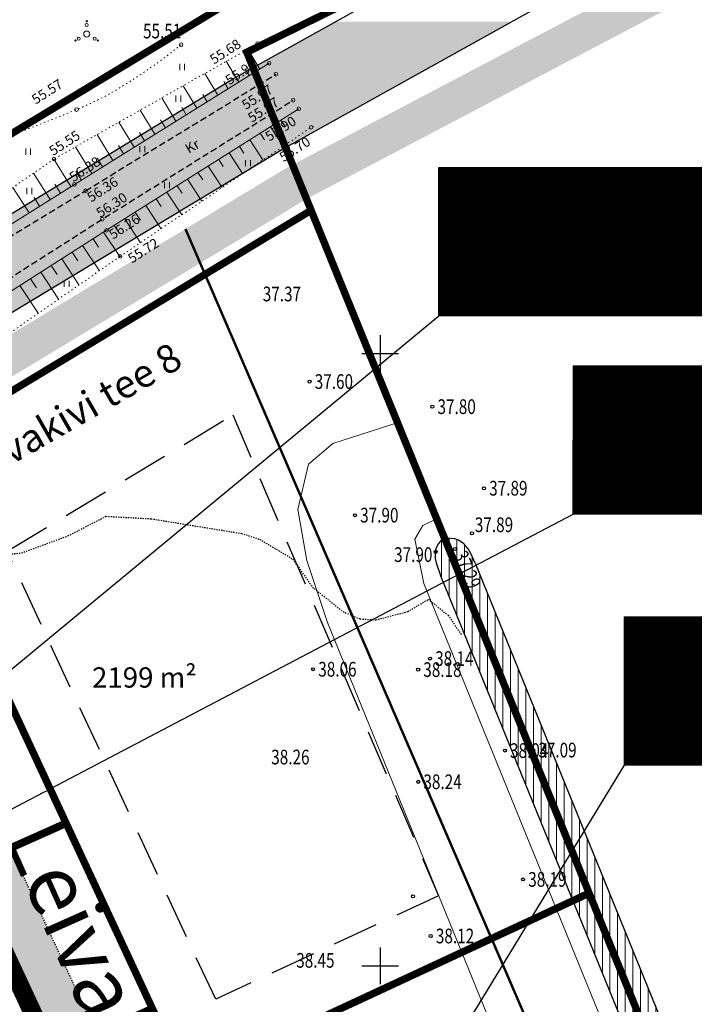
# Model space of a CAD drawing. Units: metres. Extents: x 0 to 1099698, y 0 to 13166390.
# Drawn here: x 560415 to 560470, y 6583514 to 6583594 of the extents above; entities that cross this region are included whole.
import ezdxf
from ezdxf.enums import TextEntityAlignment as Align

# ---------------------------------------------------------------- set-up
doc = ezdxf.new("R2010")
doc.units = ezdxf.units.M
doc.header["$LTSCALE"] = 0.5
doc.header["$MEASUREMENT"] = 0
doc.header["$PDMODE"] = 33
doc.header["$PDSIZE"] = 0.3
for name, pattern in [('CENTER', [16, 10, -2, 2, -2]), ('DASHED', [0.75, 0.5, -0.25]), ('DOT2', [3.175, 0, -3.175]), ('HIDDEN2', [4.7625, 3.175, -1.5875]), ('ISOPOHI', [0.02001, 0.01, -1e-05, 0.01])]:
    doc.linetypes.add(name, pattern=pattern)
for name, color, linetype in [('0_sade_tabel', 6, 'Continuous'), ('d_konnitee_kate', 40, 'Continuous'), ('DD_TEE_JOON_PLAN', 7, 'Continuous'), ('DTRASS_kollektorkoguja', 3, 'Continuous'), ('HORISONTAAL', 7, 'Continuous'), ('OPT-hoonest_õig', 7, 'Continuous'), ('OPT-hoonest_õigus', 7, 'Continuous'), ('PIIR', 36, 'Continuous'), ('TEED', 213, 'Continuous'), ('TO_KORGUSED', 7, 'Continuous'), ('TO_KORGUSPUNKTID', 7, 'Continuous'), ('TO_RISTID', 7, 'Continuous'), ('VORMISTUS', 7, 'Continuous')]:
    doc.layers.add(name, color=color, linetype=linetype)
for name, color, linetype, lineweight in [('44', 7, 'Continuous', 30), ('D_EHITUSALA', 30, 'DASHED', 30), ('D_KAITSEVOOND_LAHTE', 7, 'TRAATAED', 18), ('D_VEEKAITSEVOOND_LAHTE', 7, 'TRAATAED', 18), ('KALLAK_A', 3, 'Continuous', 0), ('KALLAKU EL', 3, 'Continuous', 0), ('KIRI_D', 7, 'Continuous', 15), ('kirjanurk', 7, 'Continuous', 5), ('KÕLVIKU PIIR', 3, 'Continuous', 0), ('KÕRGUSED', 3, 'Continuous', 0), ('OPT-DP-ala', 129, 'CENTER', 9), ('ROHUMAA', 3, 'Continuous', 0), ('VESI-PIND_DI', 130, 'Continuous', 9), ('VÕSA', 3, 'Continuous', 0)]:
    doc.layers.add(name, color=color, linetype=linetype, lineweight=lineweight)
doc.styles.add('CENTURY-G', font='GOTHIC.TTF')
doc.styles.add('romanc', font='romanc.shx')
doc.styles.add('romans', font='romans.shx')
doc.styles.add('SWISL', font='swissl.ttf')
doc.linetypes.add('DRENAAZ', pattern='A,2.5,-1.5,["D",romanc,S=1.6,R=0,X=-0.8,Y=-0.8],-1.5,7.5', length=13)
doc.linetypes.add('TRAATAED', pattern='A,1.5,-1,[144,geodeet.shx,S=0.5,R=0,X=0,Y=0],-1,1.5', length=5)
doc.dimstyles.new('ISO-25', dxfattribs={"dimtxt": 2.5, "dimasz": 2.5, "dimexe": 1.25, "dimexo": 0.625, "dimtad": 1, "dimtxsty": 'Standard', "dimcen": 2.5, "dimadec": 0, "dimazin": 0, "dimtfac": 1, "dimtmove": 0, "dimatfit": 3, "dimfxl": 1, "dimarcsym": 0})

# ---------------------------------------------------------------- blocks, each defined once
blk = doc.blocks.new('41')
for p, q in [((-0.39, -0.5), (-0.39, 0.5)), ((0.41, -0.5), (0.41, 0.5))]:
    blk.add_line(p, q)
blk = doc.blocks.new('35')
at = {"linetype": 'Continuous'}
for centre, radius in [((0, 1.5, 0), 0.25), ((0, 2.1, 0), 0.1), ((0, 0, 0), 0.5), ((-1.82, -1.04, 0), 0.1), ((-1.3, -0.74, 0), 0.25), ((1.3, -0.74, 0), 0.25), ((1.82, -1.04, 0), 0.1)]:
    blk.add_circle(centre, radius, dxfattribs=at)
blk = doc.blocks.new('KORDRI')
at = {"layer": 'TO_RISTID', "color": 4, "linetype": 'Continuous'}
for p, q in [((0, 500), (0, -500)), ((-500, 0), (500, 0))]:
    blk.add_line(p, q, dxfattribs=at)
blk = doc.blocks.new('HOONESTTABEL')
at = {"layer": 'OPT-hoonest_õigus', "lineweight": 20, "true_color": 0xeeecdd}
h = blk.add_hatch(dxfattribs=at)
h.set_pattern_fill('ANSI31', color=254, scale=0.01, style=0)
h.set_pattern_definition([(45, (0, 0), (-0.0224506403, 0.0224506403), [])])
h.paths.add_polyline_path([(788.09, 349.14), (801.145, 349.14), (801.145, 343.797), (788.09, 343.797)])
at = {"layer": 'OPT-hoonest_õigus', "lineweight": 5}
for p, q in [((788.09, 349.14), (801.145, 349.14)), ((788.09, 349.14), (788.09, 343.797)), ((791.354, 345.259), (791.354, 349.14)), ((801.145, 349.14), (801.145, 343.797)), ((791.354, 347.678), (801.145, 347.678)), ((794.618, 347.678), (794.618, 345.259)), ((797.881, 347.678), (797.881, 345.259)), ((791.354, 345.259), (791.354, 343.797)), ((801.145, 345.259), (791.354, 345.259)), ((797.881, 345.259), (797.881, 343.797)), ((788.09, 343.797), (801.145, 343.797))]:
    blk.add_line(p, q, dxfattribs=at)

msp = doc.modelspace()

# ---------------------------------------------------------------- hatches: boundary and pattern name
for points in [[(560454.877, 6583593.984), (560440.487, 6583593.984), (560432.178, 6583589.358), (560391.741, 6583564.729), (560394.631, 6583558.517), (560436.445, 6583583.722)], [(560475.904, 6583393.318), (560401.445, 6583553.333, -0.18842), (560404.28, 6583564.391), (560394.602, 6583558.557), (560396.936, 6583553.542), (560460.147, 6583417.699), (560459.247, 6583414.893), (560470.967, 6583389.707), (560505.953, 6583357.554), (560507.774, 6583355.205), (560513.753, 6583357.286), (560510.384, 6583361.63)]]:
    msp.add_hatch(color=9).paths.add_polyline_path(points)
at = {"layer": 'd_konnitee_kate', "ltscale": 5}
msp.add_hatch(color=256, dxfattribs=at).paths.add_polyline_path([(560475.493, 6583599.178), (560469.053, 6583599.178), (560436.435, 6583582.007), (560395.241, 6583557.13), (560396.514, 6583554.394), (560438.127, 6583579.507)])
at = {"layer": 'VESI-PIND_DI', "linetype": 'Continuous', "ltscale": 5}
h = msp.add_hatch(dxfattribs=at)
h.set_pattern_fill('ANSI31', color=256, scale=5, angle=45, style=0)
h.set_pattern_definition([(90, (4244.1523, 2266.88983), (-0.625, 1e-16), [])])
h.paths.add_polyline_path([(560449.102, 6583548.69), (560448.712, 6583549.81), (560448.641, 6583550.139), (560448.631, 6583550.367), (560448.672, 6583550.82), (560448.72, 6583551.013), (560448.902, 6583551.38), (560449.146, 6583551.684), (560449.312, 6583551.79), (560449.642, 6583551.82), (560450.245, 6583551.754), (560450.542, 6583551.64), (560450.966, 6583551.343), (560451.196, 6583551.108), (560451.328, 6583550.936), (560451.542, 6583550.56), (560451.902, 6583549.78), (560527.672, 6583363.62), (560528.79, 6583360.875), (560527.858, 6583360.551), (560502.692, 6583351.81), (560501.877, 6583351.416), (560500.842, 6583352.75), (560500.33, 6583353.403), (560500.662, 6583353.74), (560502.612, 6583355.05), (560524.822, 6583362.64)])

# ---------------------------------------------------------------- linework, layer by layer
at = {"layer": '44', "color": 4, "linetype": 'Continuous'}
for p, q in [((560451.902, 6583549.78), (560527.672, 6583363.62)), ((560449.102, 6583548.69), (560524.822, 6583362.64))]:
    msp.add_line(p, q, dxfattribs=at)
msp.add_lwpolyline([(560451.902, 6583549.78), (560451.542, 6583550.56), (560451.328, 6583550.936), (560451.196, 6583551.108), (560450.966, 6583551.343), (560450.542, 6583551.64), (560450.245, 6583551.754), (560449.642, 6583551.82), (560449.422, 6583551.821), (560449.312, 6583551.79), (560449.146, 6583551.684), (560448.902, 6583551.38), (560448.72, 6583551.013), (560448.672, 6583550.82), (560448.631, 6583550.367), (560448.641, 6583550.139), (560448.712, 6583549.81), (560449.102, 6583548.69)], dxfattribs=at)
at = {"layer": 'D_EHITUSALA', "ltscale": 15}
msp.add_lwpolyline([(560413.691, 6583550.748), (560432.113, 6583561.87), (560448.899, 6583522.618), (560430.717, 6583514.158)], close=True, dxfattribs=at)
at = {"layer": 'D_KAITSEVOOND_LAHTE', "linetype": 'TRAATAED', "flags": 128}
msp.add_lwpolyline([(560439.84, 6583544.92), (560438.152, 6583549.994), (560437.422, 6583554.148), (560438.297, 6583557.865), (560440.267, 6583559.541), (560445.608, 6583561.263)], dxfattribs=at)
at = {"layer": 'D_KAITSEVOOND_LAHTE', "linetype": 'TRAATAED'}
for points in [[(560447.713, 6583548.124), (560523.433, 6583362.074)], [(560439.84, 6583544.92), (560515.56, 6583358.87)]]:
    msp.add_lwpolyline(points, dxfattribs=at)
at = {"layer": 'D_VEEKAITSEVOOND_LAHTE', "linetype": 'TRAATAED', "flags": 128}
msp.add_lwpolyline([(560447.713, 6583548.124), (560446.977, 6583551.743), (560447.633, 6583552.836), (560448.795, 6583553.431)], dxfattribs=at)
at = {"layer": 'DD_TEE_JOON_PLAN', "ltscale": 10}
msp.add_lwpolyline([(560633.356, 6583687.435), (560570.68, 6583656.595), (560557.037, 6583645.501), (560530.485, 6583631.523), (560511.816, 6583625.686), (560436.447, 6583583.723), (560394.633, 6583558.518), (560391.742, 6583564.73), (560432.179, 6583589.359), (560538.632, 6583648.628), (560630.908, 6583694.032, 0.070198), (560659.191, 6583710.284), (560666.608, 6583710.181), (560661.516, 6583703.376, 0.348751), (560661.296, 6583693.067), (560657.052, 6583687.396, 0.211808), (560643.304, 6583690.01), (560633.356, 6583687.435)], format="xyb", dxfattribs=at)
at = {"layer": 'DTRASS_kollektorkoguja', "linetype": 'DRENAAZ', "const_width": 0.2}
msp.add_lwpolyline([(560428.25, 6583577.062), (560521.233, 6583361.413)], dxfattribs=at)
at = {"layer": 'HORISONTAAL', "linetype": 'ISOPOHI'}
msp.add_lwpolyline([(560459.278, 6583414.853), (560460.178, 6583417.66), (560396.967, 6583553.502), (560394.633, 6583558.518), (560404.311, 6583564.351, 0.18842), (560401.476, 6583553.293), (560475.935, 6583393.279), (560510.415, 6583361.59), (560513.784, 6583357.246), (560507.804, 6583355.166), (560505.983, 6583357.514), (560470.997, 6583389.667)], format="xyb", close=True, dxfattribs=at)
msp.add_lwpolyline([(560412.882, 6583550.41), (560414.872, 6583550.61), (560418.662, 6583552), (560421.762, 6583553.6), (560425.442, 6583553.4), (560432.822, 6583552.2), (560434.31, 6583551.725), (560437.012, 6583550.11), (560438.612, 6583547.82), (560441.103, 6583545.818), (560442.502, 6583545.22), (560443.793, 6583545.143), (560446.392, 6583545.82), (560448.082, 6583546.82), (560449.682, 6583545.52), (560450.772, 6583543.93)], dxfattribs=at)
at = {"layer": 'KALLAK_A', "color": 85, "linetype": 'DOT2', "ltscale": 0.15}
for points in [[(560434.138, 6583592.2), (560417.518, 6583582.77), (560403.228, 6583572.86), (560386.698, 6583562.21), (560371.798, 6583552.87), (560361.078, 6583546.24), (560360.064, 6583545.524), (560359.391, 6583544.639), (560359.072, 6583543.647), (560358.966, 6583542.62), (560358.998, 6583542.3)], [(560365.198, 6583540.4), (560365.595, 6583540.24), (560366.036, 6583540.18), (560367.081, 6583540.495), (560368.028, 6583540.95), (560377.188, 6583545.7), (560392.228, 6583555.08), (560408.118, 6583564.53), (560422.918, 6583574.82), (560438.518, 6583585.36)]]:
    msp.add_lwpolyline(points, dxfattribs=at)
at = {"layer": 'KALLAKU EL'}
for p, q in [((560434.315, 6583590.115), (560433.343, 6583591.749)), ((560433.457, 6583589.581), (560433.126, 6583590.137))]:
    msp.add_line(p, q, dxfattribs=at)
at = {"layer": 'KALLAKU EL', "color": 85}
for p, q in [((560432.599, 6583589.047), (560431.585, 6583590.751)), ((560430.885, 6583587.98), (560429.827, 6583589.754)), ((560431.742, 6583588.513), (560431.397, 6583589.093)), ((560429.173, 6583586.914), (560428.07, 6583588.757)), ((560427.464, 6583585.851), (560426.316, 6583587.761)), ((560430.029, 6583587.447), (560429.668, 6583588.05)), ((560425.759, 6583584.79), (560424.564, 6583586.767)), ((560428.318, 6583586.382), (560427.943, 6583587.008)), ((560424.059, 6583583.732), (560422.816, 6583585.776)), ((560426.611, 6583585.32), (560426.22, 6583585.968)), ((560436.048, 6583585.947), (560436.389, 6583585.425)), ((560435.2, 6583585.411), (560436.24, 6583583.821)), ((560422.334, 6583582.658), (560421.04, 6583584.768)), ((560424.909, 6583584.26), (560424.502, 6583584.931)), ((560433.505, 6583584.34), (560434.579, 6583582.698)), ((560434.352, 6583584.876), (560434.704, 6583584.337)), ((560420.616, 6583581.589), (560419.269, 6583583.763)), ((560423.196, 6583583.194), (560422.773, 6583583.887)), ((560432.657, 6583583.805), (560433.021, 6583583.249)), ((560418.907, 6583580.524), (560417.506, 6583582.761)), ((560421.474, 6583582.123), (560421.034, 6583582.837)), ((560430.963, 6583582.734), (560431.338, 6583582.161)), ((560431.81, 6583583.27), (560432.918, 6583581.576)), ((560419.76, 6583581.056), (560419.302, 6583581.791)), ((560430.116, 6583582.199), (560431.258, 6583580.455)), ((560417.208, 6583579.459), (560415.847, 6583581.611)), ((560428.423, 6583581.13), (560429.6, 6583579.334)), ((560429.269, 6583581.664), (560429.656, 6583581.074)), ((560415.484, 6583578.379), (560414.165, 6583580.445)), ((560418.056, 6583579.991), (560417.596, 6583580.722)), ((560427.577, 6583580.595), (560427.975, 6583579.988)), ((560416.345, 6583578.919), (560415.899, 6583579.621)), ((560425.87, 6583579.517), (560426.28, 6583578.893)), ((560426.731, 6583580.061), (560427.943, 6583578.215)), ((560425.01, 6583578.973), (560426.257, 6583577.076)), ((560423.29, 6583577.886), (560424.573, 6583575.938)), ((560424.15, 6583578.429), (560424.571, 6583577.788)), ((560422.431, 6583577.343), (560422.864, 6583576.685)), ((560420.717, 6583576.254), (560421.164, 6583575.577)), ((560421.573, 6583576.8), (560422.891, 6583574.801)), ((560419.861, 6583575.709), (560421.226, 6583573.643)), ((560418.152, 6583574.619), (560419.561, 6583572.486)), ((560419.007, 6583575.164), (560419.469, 6583574.464)), ((560417.298, 6583574.074), (560417.775, 6583573.352)), ((560415.591, 6583572.986), (560416.082, 6583572.241)), ((560416.444, 6583573.53), (560417.897, 6583571.329)), ((560414.738, 6583572.442), (560416.233, 6583570.172))]:
    msp.add_line(p, q, dxfattribs=at)
for points in [[(560358.998, 6583542.3), (560372.738, 6583551.81), (560387.568, 6583560.95), (560404.058, 6583571.22), (560419.188, 6583580.7), (560435.078, 6583590.59)], [(560365.198, 6583540.4), (560376.008, 6583547.93), (560390.848, 6583557.16), (560406.328, 6583567.08), (560421.808, 6583576.95), (560437.508, 6583586.87)]]:
    msp.add_lwpolyline(points, dxfattribs=at)
for p in [(560419.188, 6583580.7), (560420.098, 6583580.18)]:
    msp.add_point(p, dxfattribs=at)
at = {"layer": 'KÕLVIKU PIIR', "linetype": 'DOT2', "ltscale": 0.15, "flags": 128}
msp.add_lwpolyline([(560427.898, 6583592.1, -0.030237), (560423.152, 6583588.743, -0.041398), (560419.368, 6583586.81, -0.006519), (560414.574, 6583584.914, -0.0465), (560413.877, 6583584.72, -0.02198), (560412.9, 6583584.589, -0.004286), (560407.868, 6583584.18, -0.017766), (560402.013, 6583583.962, -0.015175), (560395.158, 6583584.16, -0.125569), (560385.384, 6583587.279, -0.095721), (560375.598, 6583596.39, -0.002921), (560372.335, 6583600.917, -0.010941), (560371.498, 6583602.15, -0.002666), (560368.306, 6583607.134, -0.001301), (560361.848, 6583617.4, -0.019413), (560356.088, 6583627.455, 0.028565), (560352.048, 6583634.22, 0.06039), (560347.865, 6583639.026, 0.030933), (560338.158, 6583646.75, 0.002671), (560332.917, 6583650.373, 0.001761), (560324.918, 6583655.8, 0.018177), (560315.559, 6583661.618, -0.037565), (560311.138, 6583664.61, -0.089454), (560309.13, 6583666.889, -0.021051), (560302.968, 6583678.12, -0.006542), (560296.562, 6583691.495, -0.015489), (560294.108, 6583697.26, -0.021667), (560291.56, 6583704.74, 0.02387), (560289.218, 6583711.52, 0.013184), (560288.649, 6583712.841, 0.040526), (560288.418, 6583713.249, 0.221221), (560287.867, 6583713.579, 0.104573), (560286.565, 6583713.444, 0.026018), (560285.415, 6583713.006, 0.026507), (560284.338, 6583712.46, 0.015832), (560279.506, 6583709.473, 0.013057), (560273.868, 6583705.52, 0.001377), (560269.284, 6583702.104, 0.00199), (560266.128, 6583699.72, 0.004936), (560263.168, 6583697.419, -0.001504), (560253.508, 6583689.8, -0.016189), (560248.756, 6583686.318, -0.008524), (560239.418, 6583680.16)], format="xyb", dxfattribs=at)
at = {"layer": 'KÕRGUSED', "color": 251}
for p in [(560427.898, 6583592.1), (560434.138, 6583592.2), (560435.078, 6583590.59), (560435.638, 6583589.69), (560437.038, 6583587.57), (560419.368, 6583586.81), (560437.508, 6583586.87), (560438.518, 6583585.36), (560417.518, 6583582.77), (560421.458, 6583577.86), (560421.808, 6583576.95), (560422.918, 6583574.82)]:
    msp.add_point(p, dxfattribs=at)
at = {"layer": 'OPT-DP-ala', "ltscale": 1.2, "const_width": 1.5}
msp.add_lwpolyline([(560188.378, 6583450.2), (560227.688, 6583475.51), (560241.398, 6583482.13), (560253.168, 6583485.36), (560264.478, 6583487.48), (560282.808, 6583489.15), (560296.348, 6583494.47), (560341.698, 6583522.41), (560394.668, 6583558.43), (560460.178, 6583417.66), (560421.698, 6583297.67), (560301.158, 6583212.84), (560298.438, 6583220.14), (560189.638, 6583447.42), (560188.378, 6583450.2)], close=True, dxfattribs=at)
at = {"layer": 'OPT-hoonest_õig', "lineweight": 5}
for p, q in [((560456.322, 6583576.019), (560463.725, 6583576.019)), ((560467.306, 6583559.825), (560474.709, 6583559.825))]:
    msp.add_line(p, q, dxfattribs=at)
at = {"layer": 'PIIR', "color": 36, "const_width": 0.6}
for points in [[(560389.328, 6583569.92), (560404.828, 6583579.27), (560433.318, 6583596.47), (560472.818, 6583619.03), (560477.628, 6583621.65), (560491.018, 6583628.93), (560536.538, 6583653.73), (560559.808, 6583665.35), (560579.628, 6583675.04), (560587.398, 6583678.84), (560651.628, 6583710.39), (560674.048, 6583710.04), (560433.258, 6583591.49), (560438.508, 6583578.58), (560404.718, 6583558.18), (560396.968, 6583553.5), (560394.668, 6583558.43), (560391.248, 6583565.79), (560389.328, 6583569.92)], [(560379.178, 6583634.4), (560409.708, 6583648.61), (560413.338, 6583650.3), (560425.418, 6583617.76), (560433.318, 6583596.47), (560404.828, 6583579.27), (560379.178, 6583634.4)], [(560404.718, 6583558.18), (560438.508, 6583578.58), (560448.648, 6583553.65), (560461.198, 6583522.83), (560458.048, 6583521.36), (560428.288, 6583507.52), (560404.718, 6583558.18)], [(560188.378, 6583450.2), (560227.688, 6583475.51), (560241.398, 6583482.13), (560253.168, 6583485.36), (560264.478, 6583487.48), (560282.808, 6583489.15), (560296.348, 6583494.47), (560341.698, 6583522.41), (560394.668, 6583558.43), (560460.178, 6583417.66), (560421.698, 6583297.67), (560301.158, 6583212.84), (560298.438, 6583220.14), (560189.638, 6583447.42), (560188.378, 6583450.2)], [(560396.968, 6583553.5), (560404.718, 6583558.18), (560428.288, 6583507.52), (560454.028, 6583452.21), (560480.048, 6583396.29), (560514.078, 6583365), (560516.548, 6583361.81), (560518.738, 6583358.98), (560500.758, 6583352.87), (560498.418, 6583354.91), (560461.238, 6583389.13), (560449.198, 6583383.52), (560460.178, 6583417.66), (560396.968, 6583553.5)], [(560428.288, 6583507.52), (560458.048, 6583521.36), (560461.198, 6583522.83), (560484.228, 6583466.26), (560481.068, 6583464.8), (560454.028, 6583452.21), (560428.288, 6583507.52)]]:
    msp.add_lwpolyline(points, close=True, dxfattribs=at)
at = {"layer": 'PIIR', "color": 1, "lineweight": 0, "ltscale": 0.5, "const_width": 0.51}
msp.add_lwpolyline([(560390.325, 6583546.442), (560396.94, 6583553.483), (560460.178, 6583417.66), (560456.128, 6583405.031), (560390.325, 6583546.442)], dxfattribs=at)
at = {"layer": 'TEED', "color": 7, "linetype": 'HIDDEN2', "ltscale": 0.33}
msp.add_lwpolyline([(560392.257, 6583563.623), (560404.368, 6583570.64), (560420.098, 6583580.18), (560435.638, 6583589.69)], dxfattribs=at)
at = {"layer": 'TEED', "color": 7, "linetype": 'HIDDEN2', "ltscale": 0.33, "flags": 128}
msp.add_lwpolyline([(560394.767, 6583560.248), (560394.767, 6583560.248), (560394.767, 6583560.248), (560394.767, 6583560.248), (560394.767, 6583560.248), (560406.098, 6583568.04), (560421.458, 6583577.86), (560437.038, 6583587.57)], dxfattribs=at)
at = {"layer": 'TO_KORGUSPUNKTID', "color": 7, "linetype": 'Continuous'}
for centre in [(560438.382, 6583564.596), (560448.4, 6583562.546), (560452.618, 6583555.887), (560442.088, 6583553.686), (560451.637, 6583552.201), (560448.666, 6583550.685), (560450.243, 6583550.924), (560448.215, 6583541.983), (560438.669, 6583541.112), (560447.243, 6583541.082), (560454.323, 6583534.471), (560456.635, 6583534.514), (560447.251, 6583531.917), (560455.809, 6583523.945), (560446.817, 6583522.569), (560448.272, 6583519.326)]:
    msp.add_circle(centre, 0.125, dxfattribs=at)
at = {"layer": 'VORMISTUS', "linetype": 'Continuous', "lineweight": 0}
msp.add_3dface([(560176.948, 6583599.175), (560720.576, 6583599.175), (560720.576, 6583204.668), (560176.948, 6583204.668)], dxfattribs=at)

# ---------------------------------------------------------------- block references
at = {"layer": 'OPT-hoonest_õig', "yscale": 2.268000000156462, "zscale": 2.267999999997556}
for p, xscale in [((558661.532, 6582790.228), 2.267999999981839), ((558672.516, 6582774.035), 2.267999999923632), ((558676.704, 6582753.546), 2.267999999981839)]:
    msp.add_blockref('HOONESTTABEL', p, dxfattribs=dict(at, xscale=xscale))
at = {"layer": 'ROHUMAA', "linetype": 'Continuous', "ltscale": 10, "xscale": 0.5, "yscale": 0.5, "zscale": 0.5}
for p in [(560427.978, 6583590.288), (560427.672, 6583587.702), (560415.409, 6583583.368), (560424.727, 6583583.583), (560433.342, 6583582.432), (560415.498, 6583580.157), (560426.736, 6583580.644), (560418.541, 6583572.574)]:
    msp.add_blockref('41', p, dxfattribs=at)
at = {"layer": 'TO_RISTID', "color": 4, "linetype": 'Continuous', "xscale": 0.002998863812536001, "yscale": 0.002998863346874714}
for p in [(560444.152, 6583566.89), (560444.152, 6583516.89)]:
    msp.add_blockref('KORDRI', p, dxfattribs=at)
at = {"layer": 'VÕSA', "linetype": 'Continuous', "ltscale": 10, "xscale": 0.5, "yscale": 0.5}
msp.add_blockref('35', (560420.194, 6583592.97), dxfattribs=at)

# ---------------------------------------------------------------- texts
at = {"layer": 'KIRI_D', "linetype": 'Continuous', "ltscale": 5, "insert": (560417.968, 6583529.393), "char_height": 5, "attachment_point": 1, "rotation": 294.06597, "style": 'romanc'}
msp.add_mtext('{\\fArial|b1|i0|c186|p34;Leivakivi tee}', dxfattribs=at)
at = {"layer": 'kirjanurk', "insert": (560409.162, 6583557.628), "char_height": 2.3, "width": 31.02048, "attachment_point": 1, "rotation": 29.85362}
msp.add_mtext('{\\f@Arial Unicode MS|b0|i0|c186|p34;Leivakivi tee 8}', dxfattribs=at)
at = {"layer": 'KÕRGUSED', "color": 251, "style": 'romans'}
for s, p in [('55.68', (560430.575, 6583590.472)), ('55.93', (560431.839, 6583588.791)), ('55.57', (560416.033, 6583587.202)), ('55.97', (560433.178, 6583586.757)), ('55.97', (560433.672, 6583585.715)), ('55.90', (560435.09, 6583584.176)), ('55.55', (560417.455, 6583583.009)), ('55.70', (560436.247, 6583582.497)), ('56.38', (560419.103, 6583580.869)), ('56.36', (560420.555, 6583579.214)), ('56.30', (560421.3, 6583577.947)), ('56.26', (560422.335, 6583576.177)), ('55.72', (560423.884, 6583574.219))]:
    msp.add_text(s, height=0.8, rotation=32.79133, dxfattribs=at).set_placement(p)
at = {"layer": 'OPT-hoonest_õigus', "style": 'CENTURY-G'}
for s, height, p in [('EE 100%%%', 1.6558, (560467.733, 6583580.543)), ('8   /  5', 1.512, (560460.048, 6583577.494)), ('225', 1.512, (560467.466, 6583575.942)), ('     2  /  1    ', 1.512, (560460.048, 6583574.758)), ('1605 m²', 1.6558, (560464.412, 6583571.64)), ('2199 m²', 1.6558, (560424.895, 6583540.438))]:
    msp.add_text(s, height=height, dxfattribs=at).set_placement(p, align=Align.MIDDLE_CENTER)
at = {"layer": 'OPT-hoonest_õigus', "style": 'SWISL', "width": 0.99}
for tag, p in [('18', (560452.645, 6583575.871)), ('27', (560463.629, 6583559.678)), ('19', (560467.081, 6583539.406))]:
    msp.add_attdef(tag, text='', height=3.521, dxfattribs=at).set_placement(p, align=Align.MIDDLE)
at = {"layer": 'TEED', "color": 7, "linetype": 'Continuous', "ltscale": 10, "style": 'romans'}
msp.add_text('Kr', height=0.8, rotation=30.9109, dxfattribs=at).set_placement((560428.526, 6583583.186))
at = {"layer": 'TO_KORGUSED', "color": 7, "linetype": 'Continuous', "style": 'romans', "width": 0.764706}
msp.add_text('55.51', height=1.2, dxfattribs=at).set_placement((560424.788, 6583592.621))
for s, p in [('37.37', (560434.562, 6583571.75)), ('37.60', (560438.802, 6583564.6)), ('37.80', (560448.822, 6583562.55)), ('37.89', (560453.042, 6583555.89)), ('37.90', (560442.512, 6583553.69)), ('37.89', (560451.872, 6583552.91)), ('37.90', (560445.282, 6583550.47)), ('38.14', (560448.632, 6583541.98)), ('38.06', (560439.092, 6583541.11)), ('38.18', (560447.662, 6583541.08)), ('37.09', (560457.052, 6583534.51)), ('38.26', (560435.252, 6583533.94)), ('38.04', (560454.742, 6583534.47)), ('38.24', (560447.672, 6583531.92)), ('38.19', (560456.232, 6583523.95)), ('38.12', (560448.692, 6583519.33)), ('38.45', (560437.292, 6583517.34))]:
    msp.add_text(s, height=1.2, dxfattribs=at).set_placement(p, align=Align.MIDDLE_LEFT)
msp.add_text('37.29', height=1.2, rotation=293.30723, dxfattribs=at).set_placement((560450.648, 6583550.676), align=Align.MIDDLE_LEFT)

# ---------------------------------------------------------------- leaders
at = {"layer": '0_sade_tabel', "color": 18, "lineweight": 5, "true_color": 0x000000}
for points in [[(560394.943, 6583525.302), (560448.92, 6583569.96), (560448.92, 6583582.078)], [(560404.75, 6583524.819), (560459.904, 6583553.766), (560459.904, 6583559.825)], [(560423.605, 6583466.786), (560464.093, 6583533.277), (560464.093, 6583545.395)]]:
    msp.add_leader(points, dimstyle='ISO-25', override={"dimasz": 3}, dxfattribs=at)

doc.saveas('drawing.dxf')
